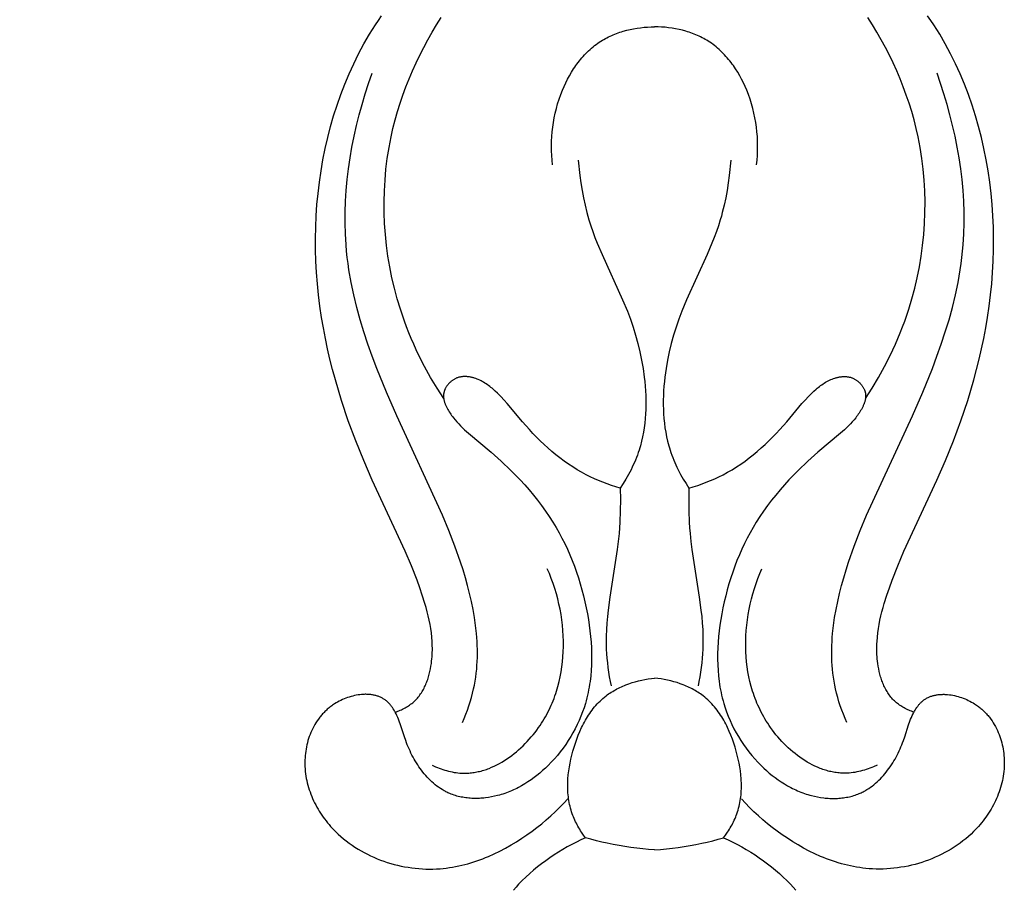
# Model space of a CAD drawing. Units: millimetres. Extents: x -212 to 492, y -335 to 309.
# Drawn here: x -36 to 26, y -101 to -46 of the extents above; entities that cross this region are included whole.
import ezdxf

# ---------------------------------------------------------------- set-up
doc = ezdxf.new("R2010")
doc.units = ezdxf.units.MM
doc.header["$MEASUREMENT"] = 0
doc.layers.add('подложки$придержки', color=7, linetype='Continuous', true_color=0xffffff)
doc.styles.add('Arial Black', font='txt')
doc.dimstyles.new('Default', dxfattribs={"dimtxt": 10, "dimasz": 10, "dimexe": 0.5, "dimexo": 0.5, "dimgap": 0.25, "dimtad": 1, "dimtoh": 1, "dimdec": 0, "dimzin": 1, "dimdsep": 46, "dimtxsty": 'Arial Black', "dimcen": 0.5, "dimadec": 0, "dimazin": 0, "dimtfac": 1, "dimtdec": 4, "dimtix": 1, "dimtmove": 1, "dimatfit": 3, "dimfxl": 1, "dimtolj": 1, "dimtzin": 1, "dimarcsym": 0})

# ---------------------------------------------------------------- blocks, each defined once
blk = doc.blocks.new('*D8')
at = {"layer": 'Defpoints', "color": 0, "transparency": 16777216}
for p in [(3.299, 119.35), (-87.243, -145.65), (3.558, -145.65)]:
    blk.add_point(p, dxfattribs=at)
at = {"layer": 'подложки$придержки', "color": 0, "lineweight": -2, "transparency": 16777216}
for p, q in [((2.799, 119.35), (-87.743, 119.35)), ((-87.243, 109.35), (-87.243, -135.65)), ((3.058, -145.65), (-87.743, -145.65))]:
    blk.add_line(p, q, dxfattribs=at)
at = {"layer": 'подложки$придержки', "color": 0, "transparency": 16777216}
for points in [[(-88.909, 109.35), (-85.576, 109.35), (-87.243, 119.35)], [(-88.909, -135.65), (-85.576, -135.65), (-87.243, -145.65)]]:
    blk.add_solid(points, dxfattribs=at)
at = {"layer": 'подложки$придержки', "color": 0, "transparency": 16777216, "insert": (-92.663, -13.15), "char_height": 10, "attachment_point": 5, "rotation": 90, "style": 'Arial Black'}
blk.add_mtext('\\A1;265', dxfattribs=at)

msp = doc.modelspace()

# ---------------------------------------------------------------- linework, layer by layer
at = {"layer": 'подложки$придержки'}
for points in [[(-12.753, -89.786), (-12.674, -89.758), (-12.595, -89.729), (-12.517, -89.698), (-12.44, -89.666), (-12.363, -89.632), (-12.287, -89.596), (-12.211, -89.558), (-12.137, -89.519), (-12.063, -89.478), (-11.991, -89.435), (-11.92, -89.39), (-11.851, -89.343), (-11.783, -89.294), (-11.717, -89.244), (-11.652, -89.192), (-11.589, -89.137), (-11.528, -89.081), (-11.469, -89.023), (-11.413, -88.963), (-11.357, -88.901), (-11.304, -88.838), (-11.253, -88.773), (-11.203, -88.706), (-11.155, -88.638), (-11.109, -88.568), (-11.065, -88.497), (-11.023, -88.425), (-10.982, -88.352), (-10.942, -88.277), (-10.905, -88.201), (-10.869, -88.124), (-10.834, -88.046), (-10.802, -87.967), (-10.77, -87.888), (-10.74, -87.807), (-10.712, -87.726), (-10.685, -87.644), (-10.66, -87.561), (-10.613, -87.395), (-10.572, -87.226), (-10.536, -87.057), (-10.505, -86.887), (-10.48, -86.716), (-10.462, -86.578), (-10.447, -86.44), (-10.436, -86.302), (-10.427, -86.164), (-10.421, -86.027), (-10.418, -85.89), (-10.417, -85.753), (-10.419, -85.617), (-10.423, -85.48), (-10.43, -85.344), (-10.451, -85.073), (-10.48, -84.802), (-10.518, -84.533), (-10.564, -84.265), (-10.616, -83.999), (-10.676, -83.733), (-10.741, -83.469), (-10.811, -83.205), (-10.886, -82.944), (-11.049, -82.424), (-11.208, -81.956), (-11.376, -81.492), (-11.736, -80.574), (-12.123, -79.668), (-14.201, -75.198), (-14.736, -73.964), (-15.239, -72.716), (-15.705, -71.453), (-16.133, -70.177), (-16.517, -68.888), (-16.692, -68.239), (-16.856, -67.587), (-17.007, -66.932), (-17.145, -66.275), (-17.271, -65.614), (-17.383, -64.951), (-17.486, -64.249), (-17.573, -63.544), (-17.644, -62.837), (-17.699, -62.128), (-17.738, -61.418), (-17.759, -60.707), (-17.764, -59.995), (-17.751, -59.284), (-17.721, -58.572), (-17.673, -57.861), (-17.607, -57.151), (-17.522, -56.443), (-17.419, -55.736), (-17.297, -55.031), (-17.156, -54.329), (-16.995, -53.629), (-16.819, -52.949), (-16.624, -52.274), (-16.411, -51.604), (-16.178, -50.94), (-15.926, -50.283), (-15.654, -49.635), (-15.363, -48.996), (-15.052, -48.367), (-14.721, -47.75), (-14.37, -47.146), (-14.188, -46.849), (-14, -46.556), (-13.807, -46.266), (-13.609, -45.98)], [(-9.702, -70.065), (-10.124, -69.407), (-10.525, -68.735), (-10.904, -68.05), (-11.259, -67.351), (-11.427, -66.997), (-11.589, -66.64), (-11.745, -66.28), (-11.895, -65.917), (-12.038, -65.551), (-12.175, -65.182), (-12.305, -64.811), (-12.428, -64.437), (-12.626, -63.783), (-12.802, -63.121), (-12.958, -62.454), (-13.093, -61.781), (-13.207, -61.105), (-13.299, -60.424), (-13.37, -59.741), (-13.419, -59.056), (-13.446, -58.369), (-13.451, -57.683), (-13.434, -56.996), (-13.395, -56.311), (-13.334, -55.628), (-13.25, -54.948), (-13.143, -54.271), (-13.014, -53.599), (-12.894, -53.065), (-12.76, -52.535), (-12.611, -52.008), (-12.449, -51.485), (-12.274, -50.967), (-12.085, -50.454), (-11.884, -49.945), (-11.67, -49.442), (-11.445, -48.944), (-11.208, -48.451), (-10.959, -47.965), (-10.699, -47.485), (-10.429, -47.011), (-10.148, -46.544), (-9.858, -46.084)], [(16.817, -70.065), (17.24, -69.407), (17.641, -68.735), (18.019, -68.05), (18.374, -67.351), (18.542, -66.997), (18.705, -66.64), (18.861, -66.28), (19.01, -65.917), (19.153, -65.551), (19.29, -65.182), (19.42, -64.811), (19.543, -64.437), (19.741, -63.783), (19.918, -63.121), (20.074, -62.454), (20.208, -61.781), (20.322, -61.105), (20.414, -60.424), (20.485, -59.741), (20.534, -59.056), (20.561, -58.369), (20.566, -57.683), (20.55, -56.996), (20.511, -56.311), (20.449, -55.628), (20.365, -54.948), (20.259, -54.271), (20.129, -53.599), (20.009, -53.065), (19.875, -52.535), (19.726, -52.008), (19.564, -51.485), (19.389, -50.967), (19.2, -50.454), (18.999, -49.945), (18.786, -49.442), (18.56, -48.944), (18.323, -48.451), (18.074, -47.965), (17.815, -47.485), (17.544, -47.011), (17.264, -46.544), (16.973, -46.084)], [(19.868, -89.786), (19.789, -89.758), (19.711, -89.729), (19.633, -89.698), (19.555, -89.666), (19.478, -89.632), (19.402, -89.596), (19.326, -89.558), (19.252, -89.519), (19.179, -89.478), (19.107, -89.435), (19.036, -89.39), (18.966, -89.343), (18.898, -89.294), (18.832, -89.244), (18.767, -89.192), (18.704, -89.137), (18.644, -89.081), (18.585, -89.023), (18.528, -88.963), (18.473, -88.901), (18.42, -88.838), (18.368, -88.773), (18.319, -88.706), (18.271, -88.638), (18.225, -88.568), (18.18, -88.497), (18.138, -88.425), (18.097, -88.352), (18.058, -88.277), (18.02, -88.201), (17.984, -88.124), (17.95, -88.046), (17.917, -87.967), (17.886, -87.888), (17.856, -87.807), (17.827, -87.726), (17.801, -87.644), (17.775, -87.561), (17.729, -87.395), (17.687, -87.226), (17.652, -87.057), (17.621, -86.887), (17.595, -86.716), (17.577, -86.578), (17.563, -86.44), (17.551, -86.302), (17.542, -86.164), (17.536, -86.027), (17.533, -85.89), (17.532, -85.753), (17.534, -85.617), (17.539, -85.48), (17.545, -85.344), (17.566, -85.073), (17.596, -84.802), (17.634, -84.533), (17.679, -84.265), (17.732, -83.999), (17.791, -83.733), (17.856, -83.469), (17.926, -83.205), (18.002, -82.944), (18.164, -82.424), (18.323, -81.956), (18.491, -81.492), (18.852, -80.574), (19.238, -79.668), (21.316, -75.198), (21.851, -73.964), (22.354, -72.716), (22.821, -71.453), (23.248, -70.177), (23.632, -68.888), (23.808, -68.239), (23.971, -67.587), (24.122, -66.932), (24.261, -66.275), (24.386, -65.614), (24.498, -64.951), (24.601, -64.249), (24.688, -63.544), (24.76, -62.837), (24.815, -62.128), (24.853, -61.418), (24.875, -60.707), (24.879, -59.995), (24.867, -59.284), (24.836, -58.572), (24.788, -57.861), (24.722, -57.151), (24.637, -56.443), (24.534, -55.736), (24.412, -55.031), (24.271, -54.329), (24.11, -53.629), (23.934, -52.949), (23.74, -52.274), (23.526, -51.604), (23.293, -50.94), (23.041, -50.283), (22.769, -49.635), (22.478, -48.996), (22.167, -48.367), (21.836, -47.75), (21.486, -47.146), (21.303, -46.849), (21.115, -46.556), (20.922, -46.266), (20.724, -45.98)], [(-2.853, -55.357), (-2.885, -55.062), (-2.907, -54.766), (-2.921, -54.47), (-2.925, -54.172), (-2.92, -53.874), (-2.906, -53.576), (-2.882, -53.279), (-2.849, -52.982), (-2.806, -52.685), (-2.754, -52.39), (-2.692, -52.096), (-2.62, -51.804), (-2.539, -51.514), (-2.448, -51.226), (-2.347, -50.941), (-2.236, -50.659), (-2.137, -50.428), (-2.03, -50.199), (-1.917, -49.974), (-1.797, -49.753), (-1.671, -49.536), (-1.537, -49.323), (-1.467, -49.219), (-1.396, -49.116), (-1.323, -49.014), (-1.249, -48.915), (-1.172, -48.816), (-1.094, -48.72), (-1.014, -48.625), (-0.932, -48.531), (-0.849, -48.44), (-0.764, -48.35), (-0.677, -48.263), (-0.588, -48.177), (-0.498, -48.094), (-0.406, -48.013), (-0.312, -47.934), (-0.216, -47.857), (-0.119, -47.783), (-0.02, -47.711), (0.081, -47.641), (0.184, -47.575), (0.277, -47.517), (0.372, -47.462), (0.467, -47.409), (0.564, -47.357), (0.662, -47.308), (0.761, -47.261), (0.862, -47.216), (0.963, -47.172), (1.065, -47.131), (1.169, -47.091), (1.273, -47.054), (1.377, -47.018), (1.483, -46.984), (1.589, -46.952), (1.804, -46.894), (2.02, -46.842), (2.238, -46.798), (2.458, -46.761), (2.678, -46.73), (2.899, -46.706), (3.119, -46.689), (3.339, -46.678), (3.558, -46.673)], [(9.968, -55.357), (10, -55.062), (10.022, -54.766), (10.036, -54.47), (10.04, -54.172), (10.035, -53.874), (10.021, -53.576), (9.997, -53.279), (9.964, -52.982), (9.921, -52.685), (9.869, -52.39), (9.807, -52.096), (9.736, -51.804), (9.654, -51.514), (9.563, -51.226), (9.462, -50.941), (9.351, -50.659), (9.252, -50.428), (9.146, -50.199), (9.033, -49.974), (8.913, -49.753), (8.786, -49.536), (8.652, -49.323), (8.583, -49.219), (8.512, -49.116), (8.439, -49.014), (8.364, -48.915), (8.287, -48.816), (8.209, -48.72), (8.129, -48.625), (8.048, -48.531), (7.964, -48.44), (7.879, -48.35), (7.792, -48.263), (7.704, -48.177), (7.613, -48.094), (7.521, -48.013), (7.427, -47.934), (7.331, -47.857), (7.234, -47.783), (7.135, -47.711), (7.034, -47.641), (6.931, -47.575), (6.838, -47.517), (6.744, -47.462), (6.648, -47.409), (6.551, -47.357), (6.453, -47.308), (6.354, -47.261), (6.254, -47.216), (6.152, -47.172), (6.05, -47.131), (5.947, -47.091), (5.843, -47.054), (5.738, -47.018), (5.632, -46.984), (5.526, -46.952), (5.312, -46.894), (5.095, -46.842), (4.877, -46.798), (4.657, -46.761), (4.437, -46.73), (4.217, -46.706), (3.996, -46.689), (3.777, -46.678), (3.558, -46.673)], [(-8.525, -90.432), (-8.417, -90.176), (-8.314, -89.917), (-8.216, -89.656), (-8.124, -89.393), (-8.038, -89.128), (-7.959, -88.862), (-7.887, -88.593), (-7.822, -88.323), (-7.771, -88.079), (-7.727, -87.833), (-7.689, -87.587), (-7.656, -87.34), (-7.63, -87.091), (-7.61, -86.843), (-7.595, -86.593), (-7.586, -86.343), (-7.582, -86.092), (-7.584, -85.841), (-7.59, -85.59), (-7.602, -85.338), (-7.618, -85.086), (-7.639, -84.834), (-7.695, -84.33), (-7.767, -83.826), (-7.854, -83.323), (-7.957, -82.821), (-8.072, -82.321), (-8.2, -81.824), (-8.338, -81.331), (-8.486, -80.841), (-8.643, -80.356), (-8.995, -79.351), (-9.376, -78.364), (-9.779, -77.392), (-12.658, -71.153), (-13.308, -69.666), (-13.918, -68.16), (-14.203, -67.401), (-14.473, -66.638), (-14.725, -65.87), (-14.958, -65.098), (-15.17, -64.321), (-15.359, -63.541), (-15.523, -62.756), (-15.661, -61.968), (-15.719, -61.572), (-15.77, -61.175), (-15.813, -60.777), (-15.848, -60.379), (-15.89, -59.699), (-15.91, -59.017), (-15.907, -58.334), (-15.884, -57.65), (-15.84, -56.965), (-15.776, -56.281), (-15.693, -55.598), (-15.592, -54.916), (-15.474, -54.237), (-15.338, -53.561), (-15.186, -52.888), (-15.019, -52.219), (-14.837, -51.555), (-14.64, -50.897), (-14.431, -50.245), (-14.208, -49.599)], [(15.641, -90.432), (15.533, -90.176), (15.429, -89.917), (15.331, -89.656), (15.239, -89.393), (15.153, -89.128), (15.074, -88.862), (15.002, -88.593), (14.938, -88.323), (14.887, -88.079), (14.842, -87.833), (14.804, -87.587), (14.772, -87.34), (14.745, -87.091), (14.725, -86.843), (14.71, -86.593), (14.701, -86.343), (14.698, -86.092), (14.699, -85.841), (14.706, -85.59), (14.717, -85.338), (14.734, -85.086), (14.755, -84.834), (14.81, -84.33), (14.882, -83.826), (14.97, -83.323), (15.072, -82.821), (15.187, -82.321), (15.315, -81.824), (15.453, -81.331), (15.601, -80.841), (15.758, -80.356), (16.111, -79.351), (16.491, -78.364), (16.895, -77.392), (19.773, -71.153), (20.423, -69.666), (21.033, -68.16), (21.318, -67.401), (21.588, -66.638), (21.84, -65.87), (22.073, -65.098), (22.285, -64.321), (22.474, -63.541), (22.639, -62.756), (22.776, -61.968), (22.834, -61.572), (22.885, -61.175), (22.928, -60.777), (22.964, -60.379), (23.006, -59.699), (23.025, -59.017), (23.023, -58.334), (22.999, -57.65), (22.955, -56.965), (22.891, -56.281), (22.809, -55.598), (22.708, -54.916), (22.589, -54.237), (22.453, -53.561), (22.302, -52.888), (22.134, -52.219), (21.952, -51.555), (21.756, -50.897), (21.546, -50.245), (21.323, -49.599)], [(-1.239, -55.072), (-1.137, -56.021), (-1.073, -56.494), (-0.999, -56.966), (-0.914, -57.435), (-0.815, -57.901), (-0.703, -58.364), (-0.641, -58.593), (-0.575, -58.821), (-0.458, -59.191), (-0.332, -59.558), (-0.196, -59.922), (-0.053, -60.283), (0.252, -60.999), (1.548, -63.841), (1.845, -64.563), (2.033, -65.064), (2.206, -65.569), (2.364, -66.08), (2.507, -66.596), (2.633, -67.116), (2.743, -67.64), (2.835, -68.17), (2.909, -68.703), (2.942, -68.992), (2.968, -69.282), (2.989, -69.573), (3.003, -69.865), (3.011, -70.156), (3.012, -70.447), (3.006, -70.739), (2.992, -71.029), (2.971, -71.319), (2.942, -71.607), (2.904, -71.894), (2.858, -72.179), (2.803, -72.463), (2.739, -72.744), (2.666, -73.023), (2.625, -73.161), (2.583, -73.299), (2.53, -73.458), (2.474, -73.615), (2.415, -73.771), (2.353, -73.927), (2.288, -74.081), (2.22, -74.234), (2.149, -74.385), (2.075, -74.536), (1.92, -74.833), (1.755, -75.124), (1.581, -75.41), (1.398, -75.689)], [(8.355, -55.072), (8.252, -56.021), (8.189, -56.494), (8.115, -56.966), (8.029, -57.435), (7.931, -57.901), (7.818, -58.364), (7.756, -58.593), (7.69, -58.821), (7.574, -59.191), (7.447, -59.558), (7.311, -59.922), (7.168, -60.283), (6.863, -60.999), (5.567, -63.841), (5.27, -64.563), (5.082, -65.064), (4.909, -65.569), (4.751, -66.08), (4.608, -66.596), (4.482, -67.116), (4.372, -67.64), (4.28, -68.17), (4.206, -68.703), (4.174, -68.992), (4.147, -69.282), (4.126, -69.573), (4.112, -69.865), (4.104, -70.156), (4.103, -70.447), (4.109, -70.739), (4.123, -71.029), (4.144, -71.319), (4.174, -71.607), (4.211, -71.894), (4.257, -72.179), (4.312, -72.463), (4.376, -72.744), (4.45, -73.023), (4.49, -73.161), (4.533, -73.299), (4.585, -73.458), (4.641, -73.615), (4.7, -73.771), (4.762, -73.927), (4.828, -74.081), (4.896, -74.234), (4.967, -74.385), (5.04, -74.536), (5.195, -74.833), (5.36, -75.124), (5.535, -75.41), (5.717, -75.689)], [(1.398, -75.689), (1.122, -75.607), (0.847, -75.519), (0.575, -75.425), (0.304, -75.324), (0.037, -75.216), (-0.228, -75.102), (-0.489, -74.98), (-0.747, -74.852), (-1.034, -74.697), (-1.315, -74.533), (-1.592, -74.361), (-1.863, -74.181), (-2.13, -73.992), (-2.392, -73.797), (-2.649, -73.594), (-2.901, -73.384), (-3.148, -73.169), (-3.391, -72.948), (-3.629, -72.721), (-3.862, -72.489), (-4.091, -72.253), (-4.315, -72.013), (-4.751, -71.522), (-5.713, -70.377), (-5.911, -70.154), (-6.114, -69.936), (-6.323, -69.724), (-6.457, -69.597), (-6.595, -69.473), (-6.666, -69.413), (-6.737, -69.355), (-6.81, -69.297), (-6.884, -69.242), (-6.959, -69.188), (-7.036, -69.135), (-7.114, -69.085), (-7.194, -69.037), (-7.275, -68.991), (-7.358, -68.947), (-7.442, -68.905), (-7.529, -68.866), (-7.609, -68.833), (-7.691, -68.802), (-7.774, -68.774), (-7.816, -68.761), (-7.858, -68.749), (-7.901, -68.738), (-7.943, -68.727), (-7.986, -68.717), (-8.029, -68.709), (-8.072, -68.701), (-8.115, -68.694), (-8.158, -68.688), (-8.201, -68.683), (-8.244, -68.679), (-8.287, -68.676), (-8.33, -68.674), (-8.373, -68.673), (-8.416, -68.674), (-8.459, -68.676), (-8.502, -68.678), (-8.544, -68.683), (-8.587, -68.688), (-8.629, -68.695), (-8.671, -68.703), (-8.713, -68.712), (-8.754, -68.723), (-8.795, -68.735), (-8.836, -68.749), (-8.857, -68.756), (-8.877, -68.764), (-8.913, -68.779), (-8.95, -68.796), (-8.986, -68.813), (-9.021, -68.832), (-9.056, -68.852), (-9.091, -68.873), (-9.125, -68.895), (-9.158, -68.918), (-9.191, -68.942), (-9.223, -68.967), (-9.255, -68.993), (-9.286, -69.019), (-9.316, -69.047), (-9.345, -69.075), (-9.373, -69.104), (-9.401, -69.134), (-9.428, -69.165), (-9.454, -69.196), (-9.478, -69.228), (-9.502, -69.26), (-9.525, -69.293), (-9.546, -69.327), (-9.567, -69.361), (-9.586, -69.395), (-9.604, -69.43), (-9.621, -69.466), (-9.637, -69.501), (-9.644, -69.519), (-9.651, -69.537), (-9.658, -69.555), (-9.664, -69.573), (-9.67, -69.592), (-9.675, -69.61), (-9.681, -69.628), (-9.685, -69.647), (-9.69, -69.665), (-9.694, -69.683), (-9.698, -69.704), (-9.702, -69.724), (-9.705, -69.744), (-9.707, -69.765), (-9.71, -69.785), (-9.712, -69.805), (-9.713, -69.826), (-9.714, -69.846), (-9.715, -69.867), (-9.715, -69.887), (-9.715, -69.908), (-9.714, -69.928), (-9.713, -69.949), (-9.712, -69.97), (-9.709, -70.011), (-9.703, -70.052), (-9.697, -70.093), (-9.689, -70.135), (-9.68, -70.176), (-9.67, -70.217), (-9.658, -70.258), (-9.646, -70.299), (-9.632, -70.34), (-9.618, -70.381), (-9.602, -70.422), (-9.585, -70.462), (-9.568, -70.503), (-9.549, -70.543), (-9.53, -70.583), (-9.49, -70.663), (-9.447, -70.742), (-9.401, -70.819), (-9.354, -70.895), (-9.306, -70.97), (-9.255, -71.045), (-9.204, -71.119), (-9.151, -71.19), (-9.097, -71.261), (-8.987, -71.398), (-8.874, -71.53), (-8.757, -71.657), (-8.638, -71.781), (-8.516, -71.901), (-8.392, -72.017), (-8.137, -72.243), (-6.713, -73.431), (-6.087, -73.991), (-5.479, -74.574), (-5.183, -74.874), (-4.892, -75.18), (-4.608, -75.491), (-4.33, -75.808), (-4.06, -76.131), (-3.798, -76.46), (-3.544, -76.794), (-3.298, -77.135), (-3.063, -77.482), (-2.837, -77.835), (-2.638, -78.165), (-2.447, -78.5), (-2.266, -78.841), (-2.093, -79.186), (-1.928, -79.535), (-1.772, -79.888), (-1.625, -80.246), (-1.486, -80.607), (-1.355, -80.972), (-1.233, -81.34), (-1.118, -81.711), (-1.012, -82.086), (-0.914, -82.463), (-0.824, -82.843), (-0.742, -83.225), (-0.668, -83.61), (-0.607, -83.962), (-0.554, -84.316), (-0.507, -84.671), (-0.469, -85.026), (-0.439, -85.382), (-0.418, -85.738), (-0.406, -86.094), (-0.404, -86.449), (-0.412, -86.803), (-0.431, -87.157), (-0.461, -87.508), (-0.502, -87.858), (-0.528, -88.032), (-0.556, -88.206), (-0.588, -88.379), (-0.622, -88.551), (-0.66, -88.723), (-0.701, -88.894), (-0.746, -89.064), (-0.794, -89.233), (-0.879, -89.506), (-0.973, -89.776), (-1.076, -90.043), (-1.188, -90.307), (-1.308, -90.568), (-1.437, -90.826), (-1.573, -91.079), (-1.718, -91.328), (-1.87, -91.573), (-2.03, -91.814), (-2.197, -92.049), (-2.372, -92.279), (-2.553, -92.504), (-2.742, -92.723), (-2.937, -92.936), (-3.139, -93.142), (-3.308, -93.305), (-3.481, -93.463), (-3.658, -93.616), (-3.839, -93.765), (-4.024, -93.907), (-4.213, -94.044), (-4.406, -94.175), (-4.603, -94.3), (-4.804, -94.418), (-5.009, -94.529), (-5.113, -94.581), (-5.217, -94.632), (-5.323, -94.682), (-5.43, -94.729), (-5.538, -94.774), (-5.646, -94.817), (-5.756, -94.859), (-5.866, -94.898), (-5.977, -94.935), (-6.09, -94.97), (-6.203, -95.003), (-6.317, -95.034), (-6.504, -95.079), (-6.693, -95.118), (-6.884, -95.15), (-7.076, -95.176), (-7.172, -95.187), (-7.268, -95.196), (-7.365, -95.203), (-7.461, -95.208), (-7.558, -95.212), (-7.654, -95.214), (-7.75, -95.214), (-7.846, -95.212), (-7.942, -95.208), (-8.038, -95.202), (-8.133, -95.195), (-8.228, -95.185), (-8.322, -95.173), (-8.416, -95.16), (-8.51, -95.144), (-8.602, -95.126), (-8.695, -95.107), (-8.786, -95.085), (-8.877, -95.061), (-8.967, -95.035), (-9.056, -95.006), (-9.144, -94.975), (-9.232, -94.943), (-9.318, -94.907), (-9.38, -94.881), (-9.441, -94.853), (-9.501, -94.824), (-9.561, -94.793), (-9.621, -94.762), (-9.679, -94.73), (-9.738, -94.696), (-9.796, -94.661), (-9.909, -94.589), (-10.021, -94.513), (-10.13, -94.432), (-10.238, -94.348), (-10.342, -94.26), (-10.445, -94.169), (-10.545, -94.075), (-10.643, -93.977), (-10.739, -93.876), (-10.832, -93.773), (-10.923, -93.666), (-11.011, -93.557), (-11.097, -93.446), (-11.181, -93.332), (-11.262, -93.216), (-11.341, -93.098), (-11.417, -92.978), (-11.491, -92.857), (-11.563, -92.734), (-11.632, -92.609), (-11.698, -92.483), (-11.762, -92.356), (-11.823, -92.228), (-11.882, -92.1), (-11.938, -91.97), (-11.992, -91.84), (-12.043, -91.709), (-12.092, -91.579), (-12.177, -91.331), (-12.414, -90.594), (-12.499, -90.353), (-12.545, -90.235), (-12.593, -90.117), (-12.645, -90.001), (-12.7, -89.887), (-12.729, -89.83), (-12.759, -89.773), (-12.791, -89.718), (-12.823, -89.662), (-12.873, -89.581), (-12.926, -89.502), (-12.954, -89.463), (-12.982, -89.425), (-13.01, -89.387), (-13.04, -89.35), (-13.07, -89.314), (-13.101, -89.278), (-13.133, -89.243), (-13.165, -89.209), (-13.199, -89.176), (-13.232, -89.143), (-13.267, -89.112), (-13.302, -89.082), (-13.342, -89.051), (-13.382, -89.02), (-13.423, -88.992), (-13.465, -88.964), (-13.507, -88.938), (-13.55, -88.913), (-13.595, -88.889), (-13.639, -88.867), (-13.685, -88.846), (-13.731, -88.826), (-13.778, -88.807), (-13.825, -88.79), (-13.873, -88.773), (-13.922, -88.758), (-13.971, -88.744), (-14.021, -88.732), (-14.071, -88.72), (-14.121, -88.709), (-14.173, -88.7), (-14.224, -88.692), (-14.276, -88.685), (-14.328, -88.679), (-14.381, -88.674), (-14.434, -88.67), (-14.488, -88.667), (-14.541, -88.666), (-14.595, -88.665), (-14.649, -88.665), (-14.704, -88.667), (-14.759, -88.669), (-14.813, -88.672), (-14.868, -88.677), (-14.979, -88.688), (-15.089, -88.704), (-15.2, -88.723), (-15.311, -88.745), (-15.421, -88.772), (-15.531, -88.801), (-15.641, -88.834), (-15.749, -88.87), (-15.857, -88.91), (-15.963, -88.952), (-16.068, -88.998), (-16.172, -89.046), (-16.274, -89.097), (-16.374, -89.151), (-16.472, -89.207), (-16.567, -89.266), (-16.628, -89.305), (-16.687, -89.345), (-16.746, -89.387), (-16.803, -89.429), (-16.859, -89.472), (-16.915, -89.516), (-16.969, -89.561), (-17.022, -89.607), (-17.074, -89.654), (-17.126, -89.702), (-17.176, -89.75), (-17.225, -89.8), (-17.273, -89.85), (-17.32, -89.901), (-17.367, -89.952), (-17.412, -90.005), (-17.456, -90.058), (-17.499, -90.112), (-17.541, -90.166), (-17.582, -90.222), (-17.661, -90.334), (-17.737, -90.449), (-17.808, -90.567), (-17.875, -90.686), (-17.939, -90.808), (-17.998, -90.932), (-18.054, -91.057), (-18.106, -91.184), (-18.154, -91.313), (-18.198, -91.443), (-18.238, -91.575), (-18.275, -91.707), (-18.308, -91.841), (-18.337, -91.975), (-18.362, -92.11), (-18.383, -92.246), (-18.401, -92.382), (-18.415, -92.518), (-18.426, -92.655), (-18.432, -92.791), (-18.436, -92.928), (-18.435, -93.064), (-18.43, -93.213), (-18.422, -93.362), (-18.408, -93.51), (-18.391, -93.658), (-18.37, -93.804), (-18.344, -93.95), (-18.315, -94.096), (-18.282, -94.24), (-18.245, -94.383), (-18.204, -94.526), (-18.16, -94.667), (-18.112, -94.808), (-18.06, -94.947), (-18.005, -95.085), (-17.947, -95.221), (-17.885, -95.357), (-17.82, -95.491), (-17.752, -95.623), (-17.681, -95.754), (-17.607, -95.884), (-17.53, -96.012), (-17.45, -96.138), (-17.367, -96.263), (-17.281, -96.386), (-17.193, -96.507), (-17.102, -96.626), (-17.008, -96.743), (-16.912, -96.858), (-16.814, -96.971), (-16.713, -97.083), (-16.61, -97.191), (-16.505, -97.298), (-16.343, -97.454), (-16.177, -97.605), (-16.006, -97.75), (-15.831, -97.89), (-15.652, -98.026), (-15.47, -98.156), (-15.283, -98.28), (-15.093, -98.4), (-14.899, -98.514), (-14.703, -98.623), (-14.503, -98.727), (-14.301, -98.825), (-14.095, -98.918), (-13.888, -99.006), (-13.678, -99.088), (-13.466, -99.165), (-13.252, -99.236), (-13.037, -99.302), (-12.819, -99.362), (-12.601, -99.417), (-12.381, -99.466), (-12.16, -99.509), (-11.939, -99.547), (-11.716, -99.58), (-11.494, -99.607), (-11.27, -99.628), (-11.047, -99.643), (-10.824, -99.653), (-10.601, -99.656), (-10.379, -99.654), (-10.157, -99.647), (-9.936, -99.633), (-9.738, -99.616), (-9.541, -99.594), (-9.345, -99.568), (-9.15, -99.538), (-8.956, -99.503), (-8.762, -99.463), (-8.57, -99.42), (-8.378, -99.373), (-8.188, -99.321), (-7.998, -99.266), (-7.81, -99.207), (-7.622, -99.145), (-7.436, -99.078), (-7.251, -99.009), (-7.067, -98.936), (-6.884, -98.859), (-6.522, -98.697), (-6.166, -98.523), (-5.814, -98.337), (-5.468, -98.141), (-5.128, -97.936), (-4.794, -97.721), (-4.466, -97.498), (-4.145, -97.267), (-3.841, -97.038), (-3.543, -96.802), (-3.252, -96.56), (-2.968, -96.311), (-2.691, -96.055), (-2.421, -95.792), (-2.158, -95.521), (-1.903, -95.243)], [(5.717, -75.689), (5.994, -75.607), (6.268, -75.519), (6.541, -75.425), (6.811, -75.324), (7.079, -75.216), (7.343, -75.102), (7.605, -74.98), (7.862, -74.852), (8.149, -74.697), (8.43, -74.533), (8.707, -74.361), (8.979, -74.181), (9.245, -73.992), (9.507, -73.797), (9.764, -73.594), (10.016, -73.384), (10.264, -73.169), (10.506, -72.948), (10.744, -72.721), (10.978, -72.489), (11.207, -72.253), (11.431, -72.013), (11.866, -71.522), (12.828, -70.377), (13.026, -70.154), (13.229, -69.936), (13.439, -69.724), (13.573, -69.597), (13.71, -69.473), (13.781, -69.413), (13.852, -69.355), (13.925, -69.297), (13.999, -69.242), (14.074, -69.188), (14.151, -69.135), (14.229, -69.085), (14.309, -69.037), (14.39, -68.991), (14.473, -68.947), (14.558, -68.905), (14.644, -68.866), (14.725, -68.833), (14.806, -68.802), (14.889, -68.774), (14.931, -68.761), (14.974, -68.749), (15.016, -68.738), (15.058, -68.727), (15.101, -68.717), (15.144, -68.709), (15.187, -68.701), (15.23, -68.694), (15.273, -68.688), (15.316, -68.683), (15.359, -68.679), (15.402, -68.676), (15.445, -68.674), (15.488, -68.673), (15.531, -68.674), (15.574, -68.676), (15.617, -68.678), (15.66, -68.683), (15.702, -68.688), (15.744, -68.695), (15.786, -68.703), (15.828, -68.712), (15.869, -68.723), (15.911, -68.735), (15.952, -68.749), (15.972, -68.756), (15.992, -68.764), (16.029, -68.779), (16.065, -68.796), (16.101, -68.813), (16.136, -68.832), (16.171, -68.852), (16.206, -68.873), (16.24, -68.895), (16.273, -68.918), (16.306, -68.942), (16.339, -68.967), (16.37, -68.993), (16.401, -69.019), (16.431, -69.047), (16.46, -69.075), (16.489, -69.104), (16.516, -69.134), (16.543, -69.165), (16.569, -69.196), (16.594, -69.228), (16.617, -69.26), (16.64, -69.293), (16.662, -69.327), (16.682, -69.361), (16.701, -69.395), (16.72, -69.43), (16.736, -69.466), (16.752, -69.501), (16.759, -69.519), (16.766, -69.537), (16.773, -69.555), (16.779, -69.573), (16.785, -69.592), (16.791, -69.61), (16.796, -69.628), (16.801, -69.647), (16.805, -69.665), (16.809, -69.683), (16.813, -69.704), (16.817, -69.724), (16.82, -69.744), (16.823, -69.765), (16.825, -69.785), (16.827, -69.805), (16.828, -69.826), (16.829, -69.846), (16.83, -69.867), (16.83, -69.887), (16.83, -69.908), (16.83, -69.928), (16.829, -69.949), (16.827, -69.97), (16.824, -70.011), (16.819, -70.052), (16.812, -70.093), (16.805, -70.135), (16.795, -70.176), (16.785, -70.217), (16.774, -70.258), (16.761, -70.299), (16.748, -70.34), (16.733, -70.381), (16.717, -70.422), (16.701, -70.462), (16.683, -70.503), (16.665, -70.543), (16.645, -70.583), (16.605, -70.663), (16.562, -70.742), (16.517, -70.819), (16.47, -70.895), (16.421, -70.97), (16.371, -71.045), (16.319, -71.119), (16.266, -71.19), (16.213, -71.261), (16.103, -71.398), (15.989, -71.53), (15.873, -71.657), (15.753, -71.781), (15.631, -71.901), (15.507, -72.017), (15.253, -72.243), (13.828, -73.431), (13.203, -73.991), (12.594, -74.574), (12.298, -74.874), (12.007, -75.18), (11.723, -75.491), (11.446, -75.808), (11.175, -76.131), (10.913, -76.46), (10.659, -76.794), (10.414, -77.135), (10.178, -77.482), (9.952, -77.835), (9.753, -78.165), (9.563, -78.5), (9.381, -78.841), (9.208, -79.186), (9.044, -79.535), (8.888, -79.888), (8.74, -80.246), (8.601, -80.607), (8.47, -80.972), (8.348, -81.34), (8.234, -81.711), (8.128, -82.086), (8.03, -82.463), (7.939, -82.843), (7.857, -83.225), (7.783, -83.61), (7.723, -83.962), (7.669, -84.316), (7.623, -84.671), (7.584, -85.026), (7.554, -85.382), (7.533, -85.738), (7.521, -86.094), (7.519, -86.449), (7.527, -86.803), (7.546, -87.157), (7.576, -87.508), (7.618, -87.858), (7.643, -88.032), (7.671, -88.206), (7.703, -88.379), (7.738, -88.551), (7.775, -88.723), (7.817, -88.894), (7.861, -89.064), (7.909, -89.233), (7.995, -89.506), (8.089, -89.776), (8.192, -90.043), (8.303, -90.307), (8.424, -90.568), (8.552, -90.826), (8.688, -91.079), (8.833, -91.328), (8.985, -91.573), (9.145, -91.814), (9.312, -92.049), (9.487, -92.279), (9.669, -92.504), (9.857, -92.723), (10.053, -92.936), (10.255, -93.142), (10.423, -93.305), (10.596, -93.463), (10.773, -93.616), (10.954, -93.765), (11.139, -93.907), (11.328, -94.044), (11.521, -94.175), (11.718, -94.3), (11.919, -94.418), (12.124, -94.529), (12.228, -94.581), (12.333, -94.632), (12.439, -94.682), (12.545, -94.729), (12.653, -94.774), (12.761, -94.817), (12.871, -94.859), (12.981, -94.898), (13.093, -94.935), (13.205, -94.97), (13.318, -95.003), (13.432, -95.034), (13.619, -95.079), (13.809, -95.118), (13.999, -95.15), (14.191, -95.176), (14.287, -95.187), (14.384, -95.196), (14.48, -95.203), (14.576, -95.208), (14.673, -95.212), (14.769, -95.214), (14.866, -95.214), (14.962, -95.212), (15.057, -95.208), (15.153, -95.202), (15.248, -95.195), (15.343, -95.185), (15.438, -95.173), (15.531, -95.16), (15.625, -95.144), (15.718, -95.126), (15.81, -95.107), (15.901, -95.085), (15.992, -95.061), (16.082, -95.035), (16.171, -95.006), (16.26, -94.975), (16.347, -94.943), (16.433, -94.907), (16.495, -94.881), (16.556, -94.853), (16.616, -94.824), (16.676, -94.793), (16.736, -94.762), (16.795, -94.73), (16.853, -94.696), (16.911, -94.661), (17.025, -94.589), (17.136, -94.513), (17.246, -94.432), (17.353, -94.348), (17.458, -94.26), (17.56, -94.169), (17.66, -94.075), (17.758, -93.977), (17.854, -93.876), (17.947, -93.773), (18.038, -93.666), (18.126, -93.557), (18.212, -93.446), (18.296, -93.332), (18.377, -93.216), (18.456, -93.098), (18.533, -92.978), (18.606, -92.857), (18.678, -92.734), (18.747, -92.609), (18.813, -92.483), (18.877, -92.356), (18.939, -92.228), (18.997, -92.1), (19.054, -91.97), (19.108, -91.84), (19.159, -91.709), (19.207, -91.579), (19.293, -91.331), (19.53, -90.594), (19.615, -90.353), (19.66, -90.235), (19.709, -90.117), (19.76, -90.001), (19.815, -89.887), (19.844, -89.83), (19.875, -89.773), (19.906, -89.718), (19.939, -89.662), (19.989, -89.581), (20.041, -89.502), (20.069, -89.463), (20.097, -89.425), (20.126, -89.387), (20.155, -89.35), (20.186, -89.314), (20.217, -89.278), (20.248, -89.243), (20.281, -89.209), (20.314, -89.176), (20.348, -89.143), (20.382, -89.112), (20.418, -89.082), (20.457, -89.051), (20.497, -89.02), (20.538, -88.992), (20.58, -88.964), (20.622, -88.938), (20.666, -88.913), (20.71, -88.889), (20.755, -88.867), (20.8, -88.846), (20.846, -88.826), (20.893, -88.807), (20.94, -88.79), (20.988, -88.773), (21.037, -88.758), (21.086, -88.744), (21.136, -88.732), (21.186, -88.72), (21.237, -88.709), (21.288, -88.7), (21.339, -88.692), (21.391, -88.685), (21.444, -88.679), (21.496, -88.674), (21.55, -88.67), (21.603, -88.667), (21.657, -88.666), (21.711, -88.665), (21.765, -88.665), (21.819, -88.667), (21.874, -88.669), (21.929, -88.672), (21.984, -88.677), (22.094, -88.688), (22.204, -88.704), (22.315, -88.723), (22.426, -88.745), (22.536, -88.772), (22.646, -88.801), (22.756, -88.834), (22.864, -88.87), (22.972, -88.91), (23.079, -88.952), (23.184, -88.998), (23.287, -89.046), (23.389, -89.097), (23.489, -89.151), (23.587, -89.207), (23.682, -89.266), (23.743, -89.305), (23.802, -89.345), (23.861, -89.387), (23.918, -89.429), (23.975, -89.472), (24.03, -89.516), (24.084, -89.561), (24.137, -89.607), (24.19, -89.654), (24.241, -89.702), (24.291, -89.75), (24.34, -89.8), (24.389, -89.85), (24.436, -89.901), (24.482, -89.952), (24.527, -90.005), (24.571, -90.058), (24.614, -90.112), (24.656, -90.166), (24.698, -90.222), (24.777, -90.334), (24.852, -90.449), (24.923, -90.567), (24.991, -90.686), (25.054, -90.808), (25.114, -90.932), (25.169, -91.057), (25.221, -91.184), (25.269, -91.313), (25.313, -91.443), (25.354, -91.575), (25.39, -91.707), (25.423, -91.841), (25.452, -91.975), (25.477, -92.11), (25.499, -92.246), (25.516, -92.382), (25.531, -92.518), (25.541, -92.655), (25.548, -92.791), (25.551, -92.928), (25.55, -93.064), (25.546, -93.213), (25.537, -93.362), (25.524, -93.51), (25.506, -93.658), (25.485, -93.804), (25.46, -93.95), (25.43, -94.096), (25.397, -94.24), (25.36, -94.383), (25.319, -94.526), (25.275, -94.667), (25.227, -94.808), (25.175, -94.947), (25.12, -95.085), (25.062, -95.221), (25, -95.357), (24.936, -95.491), (24.868, -95.623), (24.796, -95.754), (24.722, -95.884), (24.645, -96.012), (24.565, -96.138), (24.482, -96.263), (24.396, -96.386), (24.308, -96.507), (24.217, -96.626), (24.124, -96.743), (24.028, -96.858), (23.929, -96.971), (23.828, -97.083), (23.725, -97.191), (23.62, -97.298), (23.459, -97.454), (23.292, -97.605), (23.122, -97.75), (22.947, -97.89), (22.768, -98.026), (22.585, -98.156), (22.398, -98.28), (22.208, -98.4), (22.015, -98.514), (21.818, -98.623), (21.618, -98.727), (21.416, -98.825), (21.211, -98.918), (21.003, -99.006), (20.793, -99.088), (20.581, -99.165), (20.367, -99.236), (20.152, -99.302), (19.935, -99.362), (19.716, -99.417), (19.496, -99.466), (19.276, -99.509), (19.054, -99.547), (18.832, -99.58), (18.609, -99.607), (18.386, -99.628), (18.163, -99.643), (17.939, -99.653), (17.717, -99.656), (17.494, -99.654), (17.272, -99.647), (17.051, -99.633), (16.853, -99.616), (16.656, -99.594), (16.46, -99.568), (16.265, -99.538), (16.071, -99.503), (15.877, -99.463), (15.685, -99.42), (15.493, -99.373), (15.303, -99.321), (15.113, -99.266), (14.925, -99.207), (14.738, -99.145), (14.551, -99.078), (14.366, -99.009), (14.182, -98.936), (14, -98.859), (13.638, -98.697), (13.281, -98.523), (12.929, -98.337), (12.584, -98.141), (12.243, -97.936), (11.909, -97.721), (11.581, -97.498), (11.26, -97.267), (10.956, -97.038), (10.658, -96.802), (10.368, -96.56), (10.083, -96.311), (9.806, -96.055), (9.536, -95.792), (9.273, -95.521), (9.018, -95.243)], [(1.398, -75.689), (1.408, -76.407), (1.401, -77.124), (1.375, -77.841), (1.353, -78.199), (1.325, -78.556), (1.274, -79.058), (1.212, -79.558), (0.749, -82.554), (0.641, -83.367), (0.597, -83.774), (0.56, -84.182), (0.533, -84.59), (0.517, -84.999), (0.513, -85.408), (0.522, -85.816), (0.537, -86.108), (0.559, -86.4), (0.587, -86.692), (0.623, -86.982), (0.665, -87.272), (0.712, -87.562), (0.766, -87.85), (0.824, -88.136)], [(5.717, -75.689), (5.708, -76.407), (5.714, -77.124), (5.74, -77.841), (5.762, -78.199), (5.79, -78.556), (5.841, -79.058), (5.903, -79.558), (6.367, -82.554), (6.474, -83.367), (6.519, -83.774), (6.555, -84.182), (6.582, -84.59), (6.598, -84.999), (6.602, -85.408), (6.594, -85.816), (6.579, -86.108), (6.557, -86.4), (6.528, -86.692), (6.492, -86.982), (6.451, -87.272), (6.403, -87.562), (6.35, -87.85), (6.291, -88.136)], [(-10.434, -93.126), (-10.211, -93.223), (-10.099, -93.269), (-9.985, -93.313), (-9.87, -93.355), (-9.754, -93.394), (-9.637, -93.431), (-9.52, -93.465), (-9.402, -93.496), (-9.283, -93.524), (-9.164, -93.55), (-9.045, -93.572), (-8.925, -93.59), (-8.806, -93.605), (-8.686, -93.617), (-8.566, -93.624), (-8.479, -93.627), (-8.392, -93.628), (-8.305, -93.627), (-8.218, -93.624), (-8.131, -93.619), (-8.045, -93.612), (-7.958, -93.603), (-7.872, -93.592), (-7.786, -93.58), (-7.7, -93.565), (-7.614, -93.549), (-7.529, -93.53), (-7.443, -93.51), (-7.358, -93.489), (-7.273, -93.465), (-7.189, -93.44), (-7.104, -93.413), (-7.02, -93.385), (-6.937, -93.354), (-6.853, -93.323), (-6.688, -93.255), (-6.523, -93.181), (-6.361, -93.101), (-6.2, -93.015), (-6.041, -92.924), (-5.884, -92.828), (-5.729, -92.727), (-5.576, -92.621), (-5.426, -92.511), (-5.278, -92.396), (-5.133, -92.277), (-4.99, -92.155), (-4.85, -92.028), (-4.713, -91.898), (-4.58, -91.765), (-4.449, -91.629), (-4.322, -91.49), (-4.198, -91.348), (-4.078, -91.204), (-3.961, -91.058), (-3.849, -90.91), (-3.74, -90.76), (-3.646, -90.625), (-3.556, -90.488), (-3.468, -90.351), (-3.384, -90.212), (-3.303, -90.072), (-3.225, -89.931), (-3.15, -89.789), (-3.078, -89.646), (-3.009, -89.502), (-2.943, -89.357), (-2.88, -89.212), (-2.82, -89.065), (-2.763, -88.917), (-2.709, -88.769), (-2.657, -88.62), (-2.608, -88.47), (-2.562, -88.319), (-2.519, -88.168), (-2.441, -87.864), (-2.373, -87.557), (-2.315, -87.248), (-2.268, -86.937), (-2.23, -86.625), (-2.202, -86.311), (-2.183, -85.997), (-2.174, -85.661), (-2.174, -85.325), (-2.185, -84.989), (-2.205, -84.653), (-2.236, -84.318), (-2.276, -83.983), (-2.326, -83.65), (-2.385, -83.318), (-2.454, -82.988), (-2.533, -82.661), (-2.62, -82.336), (-2.717, -82.014), (-2.822, -81.696), (-2.937, -81.381), (-3.06, -81.07), (-3.192, -80.764)], [(17.549, -93.126), (17.327, -93.223), (17.214, -93.269), (17.1, -93.313), (16.985, -93.355), (16.869, -93.394), (16.752, -93.431), (16.635, -93.465), (16.517, -93.496), (16.399, -93.524), (16.28, -93.55), (16.16, -93.572), (16.041, -93.59), (15.921, -93.605), (15.801, -93.617), (15.681, -93.624), (15.594, -93.627), (15.507, -93.628), (15.42, -93.627), (15.333, -93.624), (15.247, -93.619), (15.16, -93.612), (15.074, -93.603), (14.987, -93.592), (14.901, -93.58), (14.815, -93.565), (14.73, -93.549), (14.644, -93.53), (14.559, -93.51), (14.473, -93.489), (14.389, -93.465), (14.304, -93.44), (14.22, -93.413), (14.136, -93.385), (14.052, -93.354), (13.969, -93.323), (13.803, -93.255), (13.639, -93.181), (13.476, -93.101), (13.315, -93.015), (13.156, -92.924), (12.999, -92.828), (12.844, -92.727), (12.691, -92.621), (12.541, -92.511), (12.393, -92.396), (12.248, -92.277), (12.105, -92.155), (11.965, -92.028), (11.829, -91.898), (11.695, -91.765), (11.564, -91.629), (11.437, -91.49), (11.313, -91.348), (11.193, -91.204), (11.077, -91.058), (10.964, -90.91), (10.855, -90.76), (10.762, -90.625), (10.671, -90.488), (10.584, -90.351), (10.499, -90.212), (10.418, -90.072), (10.34, -89.931), (10.265, -89.789), (10.194, -89.646), (10.125, -89.502), (10.059, -89.357), (9.996, -89.212), (9.936, -89.065), (9.878, -88.917), (9.824, -88.769), (9.772, -88.62), (9.724, -88.47), (9.678, -88.319), (9.634, -88.168), (9.556, -87.864), (9.488, -87.557), (9.43, -87.248), (9.383, -86.937), (9.345, -86.625), (9.317, -86.311), (9.299, -85.997), (9.289, -85.661), (9.289, -85.325), (9.3, -84.989), (9.321, -84.653), (9.351, -84.318), (9.391, -83.983), (9.441, -83.65), (9.501, -83.318), (9.57, -82.988), (9.648, -82.661), (9.735, -82.336), (9.832, -82.014), (9.938, -81.696), (10.052, -81.381), (10.175, -81.07), (10.307, -80.764)], [(-0.782, -97.69), (-0.91, -97.515), (-1.033, -97.336), (-1.092, -97.245), (-1.15, -97.152), (-1.206, -97.059), (-1.26, -96.965), (-1.312, -96.869), (-1.362, -96.773), (-1.411, -96.676), (-1.457, -96.578), (-1.501, -96.479), (-1.543, -96.379), (-1.583, -96.279), (-1.62, -96.178), (-1.659, -96.062), (-1.695, -95.945), (-1.729, -95.827), (-1.759, -95.709), (-1.786, -95.589), (-1.81, -95.469), (-1.831, -95.349), (-1.85, -95.227), (-1.865, -95.106), (-1.878, -94.983), (-1.888, -94.86), (-1.896, -94.737), (-1.901, -94.613), (-1.903, -94.489), (-1.903, -94.365), (-1.901, -94.24), (-1.896, -94.115), (-1.889, -93.99), (-1.868, -93.739), (-1.839, -93.488), (-1.802, -93.236), (-1.756, -92.985), (-1.704, -92.734), (-1.645, -92.484), (-1.579, -92.236), (-1.505, -91.982), (-1.425, -91.73), (-1.338, -91.481), (-1.244, -91.235), (-1.143, -90.993), (-1.034, -90.756), (-0.977, -90.639), (-0.918, -90.524), (-0.857, -90.41), (-0.794, -90.297), (-0.729, -90.186), (-0.662, -90.077), (-0.593, -89.969), (-0.522, -89.864), (-0.449, -89.76), (-0.373, -89.658), (-0.296, -89.558), (-0.216, -89.46), (-0.134, -89.365), (-0.05, -89.272), (0.037, -89.181), (0.126, -89.092), (0.217, -89.006), (0.31, -88.922), (0.406, -88.841), (0.505, -88.763), (0.585, -88.702), (0.668, -88.643), (0.751, -88.586), (0.836, -88.53), (0.923, -88.477), (1.011, -88.424), (1.1, -88.374), (1.19, -88.325), (1.281, -88.279), (1.373, -88.233), (1.467, -88.19), (1.561, -88.148), (1.656, -88.107), (1.752, -88.069), (1.946, -87.996), (2.143, -87.93), (2.343, -87.871), (2.543, -87.817), (2.746, -87.77), (2.948, -87.728), (3.152, -87.693), (3.355, -87.663), (3.558, -87.64)], [(7.898, -97.69), (8.026, -97.515), (8.149, -97.336), (8.208, -97.245), (8.265, -97.152), (8.321, -97.059), (8.375, -96.965), (8.427, -96.869), (8.478, -96.773), (8.526, -96.676), (8.572, -96.578), (8.616, -96.479), (8.658, -96.379), (8.698, -96.279), (8.735, -96.178), (8.775, -96.062), (8.811, -95.945), (8.844, -95.827), (8.874, -95.709), (8.901, -95.589), (8.925, -95.469), (8.946, -95.349), (8.965, -95.227), (8.98, -95.106), (8.993, -94.983), (9.004, -94.86), (9.011, -94.737), (9.016, -94.613), (9.019, -94.489), (9.019, -94.365), (9.016, -94.24), (9.011, -94.115), (9.004, -93.99), (8.984, -93.739), (8.954, -93.488), (8.917, -93.236), (8.872, -92.985), (8.819, -92.734), (8.76, -92.484), (8.694, -92.236), (8.62, -91.982), (8.54, -91.73), (8.453, -91.481), (8.359, -91.235), (8.258, -90.993), (8.15, -90.756), (8.092, -90.639), (8.033, -90.524), (7.972, -90.41), (7.909, -90.297), (7.844, -90.186), (7.777, -90.077), (7.708, -89.969), (7.637, -89.864), (7.564, -89.76), (7.489, -89.658), (7.411, -89.558), (7.331, -89.46), (7.249, -89.365), (7.165, -89.272), (7.078, -89.181), (6.99, -89.092), (6.898, -89.006), (6.805, -88.922), (6.709, -88.841), (6.611, -88.763), (6.53, -88.702), (6.448, -88.643), (6.364, -88.586), (6.279, -88.53), (6.192, -88.477), (6.105, -88.424), (6.016, -88.374), (5.926, -88.325), (5.834, -88.279), (5.742, -88.233), (5.649, -88.19), (5.554, -88.148), (5.459, -88.107), (5.363, -88.069), (5.169, -87.996), (4.972, -87.93), (4.773, -87.871), (4.572, -87.817), (4.37, -87.77), (4.167, -87.728), (3.964, -87.693), (3.76, -87.663), (3.558, -87.64)], [(-0.782, -97.69), (-1.073, -97.824), (-1.362, -97.965), (-1.648, -98.112), (-1.931, -98.266), (-2.211, -98.427), (-2.487, -98.593), (-2.759, -98.767), (-3.028, -98.946), (-3.291, -99.132), (-3.55, -99.325), (-3.805, -99.524), (-4.053, -99.729), (-4.297, -99.941), (-4.534, -100.16), (-4.766, -100.384), (-4.991, -100.616), (-5.155, -100.793), (-5.316, -100.975)], [(3.558, -98.445), (3.184, -98.419), (2.81, -98.385), (2.437, -98.345), (2.064, -98.297), (1.693, -98.243), (1.323, -98.181), (0.954, -98.113), (0.586, -98.037), (0.242, -97.959), (-0.101, -97.875), (-0.443, -97.786), (-0.782, -97.69)], [(3.558, -98.445), (3.932, -98.419), (4.305, -98.385), (4.678, -98.345), (5.051, -98.297), (5.422, -98.243), (5.793, -98.181), (6.162, -98.113), (6.529, -98.037), (6.874, -97.959), (7.217, -97.875), (7.558, -97.786), (7.898, -97.69)], [(7.898, -97.69), (8.189, -97.824), (8.477, -97.965), (8.763, -98.112), (9.046, -98.266), (9.326, -98.427), (9.602, -98.593), (9.875, -98.767), (10.143, -98.946), (10.407, -99.132), (10.666, -99.325), (10.92, -99.524), (11.169, -99.729), (11.412, -99.941), (11.65, -100.16), (11.881, -100.384), (12.106, -100.616), (12.27, -100.793), (12.431, -100.975)]]:
    msp.add_lwpolyline(points, dxfattribs=at)

# ---------------------------------------------------------------- dimensions: what is measured, and where the dimension line sits
dim = msp.add_linear_dim(base=(-87.243, -145.65), p1=(3.299, 119.35), p2=(3.558, -145.65), angle=90, dimstyle='Default', dxfattribs=at)
dim.commit()
dim.dimension.update_dxf_attribs({"geometry": '*D8', "text_midpoint": (-92.663, -13.15)})

doc.saveas('drawing.dxf')
